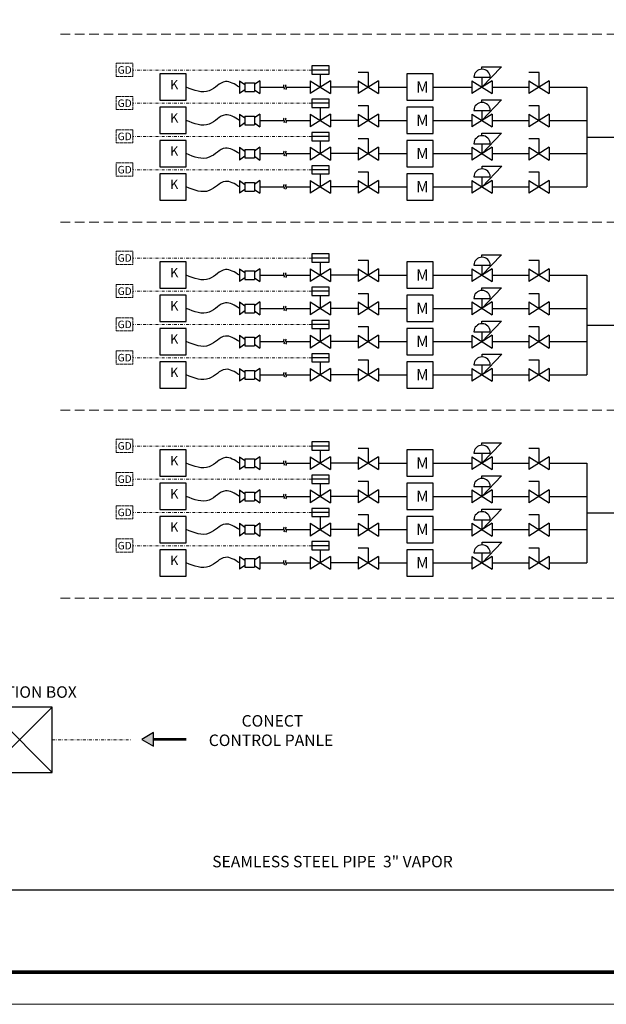
# Model space of a CAD drawing. Units: millimetres. Extents: x 325 to 3025, y -119 to 465.
# Drawn here: x 607 to 760, y -119 to 138 of the extents above; entities that cross this region are included whole.
import ezdxf
from ezdxf.enums import TextEntityAlignment as Align

# ---------------------------------------------------------------- set-up
doc = ezdxf.new("R2010")
doc.units = ezdxf.units.MM
for name, pattern in [('ACAD_ISO03W100', [30, 12, -18]), ('CONTINOUS', [0]), ('DASHDOT2', [0.5, 0.25, -0.125, 0, -0.125]), ('HIDDEN', [0.375, 0.25, -0.125])]:
    doc.linetypes.add(name, pattern=pattern)
doc.layers.get('Defpoints').update_dxf_attribs({"lineweight": 13})
for name, color, linetype, lineweight in [('01.5 Tin hieu', 6, 'DASHDOT2', 15), ('012.TEST GAS', 3, 'Continuous', 20), ('013.Structure', 9, 'ACAD_ISO03W100', 13), ('014.THIET BI', 7, 'CONTINOUS', 25), ('1.LPG PIPE', 2, 'Continuous', 30), ('A-00.Khung ten', 7, 'Continuous', 13)]:
    doc.layers.add(name, color=color, linetype=linetype, lineweight=lineweight)
doc.styles.get("Standard").update_dxf_attribs({"font": 'VNI-Helve.TTF'})
doc.styles.add('Text Gas', font='VNI-Helve-Condense.TTF', dxfattribs={"width": 0.8, "height": 200})
doc.styles.add('TEXT-A4', font='VNI-Times.TTF')

# ---------------------------------------------------------------- blocks, each defined once
blk = doc.blocks.new('mt')
at = {"layer": '1.LPG PIPE'}
blk.add_hatch(color=256, dxfattribs=at).paths.add_polyline_path([(25.1, -56.6), (70.5, -82.8), (70.5, -30.4)])
blk.add_lwpolyline([(25.1, -56.6), (70.5, -82.8), (70.5, -30.4)], close=True, dxfattribs=at)
at = {"layer": '1.LPG PIPE', "const_width": 10}
blk.add_lwpolyline([(70.5, -56.6), (196.2, -56.6)], dxfattribs=at)

msp = doc.modelspace()

# ---------------------------------------------------------------- linework, layer by layer
at = {"layer": '01.5 Tin hieu', "ltscale": 3}
for p, q in [((683.14, 124.57), (636.49, 124.57)), ((683.14, 115.9), (636.49, 115.9)), ((683.14, 107.23), (636.49, 107.23)), ((683.14, 98.56), (636.49, 98.56)), ((683.14, 75.53), (636.49, 75.53)), ((683.14, 66.86), (636.49, 66.86)), ((683.14, 58.18), (636.49, 58.18)), ((683.14, 49.51), (636.49, 49.51)), ((683.14, 26.48), (636.49, 26.48)), ((683.14, 17.81), (636.49, 17.81)), ((683.14, 9.14), (636.49, 9.14)), ((683.14, 0.47), (636.49, 0.47)), ((615.4, -50.13), (636.1, -50.13))]:
    msp.add_line(p, q, dxfattribs=at)
at = {"layer": '01.5 Tin hieu', "ltscale": 0.7}
for points in [[(632.08, 122.92), (636.49, 122.92), (636.49, 126.36), (632.08, 126.36)], [(632.08, 114.25), (636.49, 114.25), (636.49, 117.68), (632.08, 117.68)], [(632.08, 105.58), (636.49, 105.58), (636.49, 109.01), (632.08, 109.01)], [(632.08, 96.91), (636.49, 96.91), (636.49, 100.34), (632.08, 100.34)], [(632.08, 73.88), (636.49, 73.88), (636.49, 77.31), (632.08, 77.31)], [(632.08, 65.21), (636.49, 65.21), (636.49, 68.64), (632.08, 68.64)], [(632.08, 56.53), (636.49, 56.53), (636.49, 59.97), (632.08, 59.97)], [(632.08, 47.86), (636.49, 47.86), (636.49, 51.3), (632.08, 51.3)], [(632.08, 24.83), (636.49, 24.83), (636.49, 28.27), (632.08, 28.27)], [(632.08, 16.16), (636.49, 16.16), (636.49, 19.6), (632.08, 19.6)], [(632.08, 7.49), (636.49, 7.49), (636.49, 10.92), (632.08, 10.92)], [(632.08, -1.18), (636.49, -1.18), (636.49, 2.25), (632.08, 2.25)]]:
    msp.add_lwpolyline(points, close=True, dxfattribs=at)
at = {"layer": '013.Structure', "color": 8, "linetype": 'HIDDEN', "ltscale": 10}
for p, q in [((617.6, 133.93), (866.89, 133.93)), ((617.6, 84.88), (866.89, 84.88)), ((617.6, 35.84), (866.89, 35.84)), ((617.6, -13.21), (866.89, -13.21))]:
    msp.add_line(p, q, dxfattribs=at)
at = {"layer": '014.THIET BI'}
for p, q in [((687.66, 125.65), (683.14, 125.65)), ((683.14, 125.65), (683.14, 123.5)), ((687.66, 124.57), (683.14, 124.57)), ((683.14, 123.5), (687.66, 123.5)), ((685.4, 120.11), (685.4, 123.5)), ((687.66, 123.5), (687.66, 125.65)), ((697.93, 123.95), (695.29, 123.95)), ((697.93, 120.11), (697.93, 123.95)), ((727.55, 124.75), (727.55, 125.44)), ((727.55, 125.44), (732.67, 125.44)), ((732.67, 125.44), (727.55, 120.07)), ((742.45, 123.95), (739.81, 123.95)), ((742.45, 120.11), (742.45, 123.95)), ((664.27, 121.79), (664.27, 118.44)), ((664.27, 121.79), (665.7, 120.78)), ((665.7, 121.24), (665.7, 118.99)), ((665.7, 121.24), (668.17, 121.24)), ((669.61, 121.79), (668.17, 120.78)), ((668.17, 121.24), (668.17, 118.99)), ((669.61, 121.79), (669.61, 118.44)), ((682.73, 121.79), (688.07, 118.44)), ((688.07, 121.79), (682.73, 118.44)), ((682.73, 121.79), (682.73, 118.44)), ((688.07, 121.79), (688.07, 118.44)), ((695.26, 121.79), (700.6, 118.44)), ((700.6, 121.79), (695.26, 118.44)), ((695.26, 121.79), (695.26, 118.44)), ((700.6, 121.79), (700.6, 118.44)), ((724.92, 121.79), (730.26, 118.44)), ((730.26, 121.79), (724.92, 118.44)), ((724.92, 121.79), (724.92, 118.44)), ((725.45, 122.71), (729.74, 122.71)), ((727.59, 120.11), (727.59, 122.71)), ((730.26, 121.79), (730.26, 118.44)), ((739.78, 121.79), (745.12, 118.44)), ((745.12, 121.79), (739.78, 118.44)), ((739.78, 121.79), (739.78, 118.44)), ((745.12, 121.79), (745.12, 118.44)), ((665.7, 119.45), (664.27, 118.44)), ((665.7, 118.99), (668.17, 118.99)), ((668.17, 119.45), (669.61, 118.44)), ((687.66, 116.97), (683.14, 116.97)), ((683.14, 116.97), (683.14, 114.83)), ((687.66, 115.9), (683.14, 115.9)), ((687.66, 114.83), (687.66, 116.97)), ((727.55, 116.08), (727.55, 116.77)), ((727.55, 116.77), (732.67, 116.77)), ((732.67, 116.77), (727.55, 111.4)), ((664.27, 113.11), (664.27, 109.77)), ((664.27, 113.11), (665.7, 112.11)), ((669.61, 113.11), (668.17, 112.11)), ((669.61, 113.11), (669.61, 109.77)), ((682.73, 113.11), (688.07, 109.77)), ((688.07, 113.11), (682.73, 109.77)), ((682.73, 113.11), (682.73, 109.77)), ((683.14, 114.83), (687.66, 114.83)), ((685.4, 111.44), (685.4, 114.83)), ((688.07, 113.11), (688.07, 109.77)), ((695.26, 113.11), (700.6, 109.77)), ((700.6, 113.11), (695.26, 109.77)), ((695.26, 113.11), (695.26, 109.77)), ((697.93, 115.28), (695.29, 115.28)), ((697.93, 111.44), (697.93, 115.28)), ((700.6, 113.11), (700.6, 109.77)), ((724.92, 113.11), (730.26, 109.77)), ((730.26, 113.11), (724.92, 109.77)), ((724.92, 113.11), (724.92, 109.77)), ((725.45, 114.03), (729.74, 114.03)), ((727.59, 111.44), (727.59, 114.03)), ((730.26, 113.11), (730.26, 109.77)), ((739.78, 113.11), (745.12, 109.77)), ((745.12, 113.11), (739.78, 109.77)), ((739.78, 113.11), (739.78, 109.77)), ((742.45, 115.28), (739.81, 115.28)), ((742.45, 111.44), (742.45, 115.28)), ((745.12, 113.11), (745.12, 109.77)), ((665.7, 110.77), (664.27, 109.77)), ((665.7, 112.57), (665.7, 110.32)), ((665.7, 112.57), (668.17, 112.57)), ((668.17, 112.57), (668.17, 110.32)), ((668.17, 110.77), (669.61, 109.77)), ((665.7, 110.32), (668.17, 110.32)), ((687.66, 108.3), (683.14, 108.3)), ((683.14, 108.3), (683.14, 106.15)), ((687.66, 106.15), (687.66, 108.3)), ((727.55, 107.41), (727.55, 108.1)), ((727.55, 108.1), (732.67, 108.1)), ((732.67, 108.1), (727.55, 102.73)), ((687.66, 107.23), (683.14, 107.23)), ((683.14, 106.15), (687.66, 106.15)), ((685.4, 102.77), (685.4, 106.15)), ((697.93, 106.6), (695.29, 106.6)), ((697.93, 102.77), (697.93, 106.6)), ((725.45, 105.36), (729.74, 105.36)), ((727.59, 102.77), (727.59, 105.36)), ((742.45, 106.6), (739.81, 106.6)), ((742.45, 102.77), (742.45, 106.6)), ((664.27, 104.44), (664.27, 101.1)), ((664.27, 104.44), (665.7, 103.44)), ((665.7, 103.89), (665.7, 101.64)), ((665.7, 103.89), (668.17, 103.89)), ((669.61, 104.44), (668.17, 103.44)), ((668.17, 103.89), (668.17, 101.64)), ((669.61, 104.44), (669.61, 101.1)), ((682.73, 104.44), (688.07, 101.1)), ((688.07, 104.44), (682.73, 101.1)), ((682.73, 104.44), (682.73, 101.1)), ((688.07, 104.44), (688.07, 101.1)), ((695.26, 104.44), (700.6, 101.1)), ((700.6, 104.44), (695.26, 101.1)), ((695.26, 104.44), (695.26, 101.1)), ((700.6, 104.44), (700.6, 101.1)), ((724.92, 104.44), (730.26, 101.1)), ((730.26, 104.44), (724.92, 101.1)), ((724.92, 104.44), (724.92, 101.1)), ((730.26, 104.44), (730.26, 101.1)), ((739.78, 104.44), (745.12, 101.1)), ((745.12, 104.44), (739.78, 101.1)), ((739.78, 104.44), (739.78, 101.1)), ((745.12, 104.44), (745.12, 101.1)), ((665.7, 102.1), (664.27, 101.1)), ((665.7, 101.64), (668.17, 101.64)), ((668.17, 102.1), (669.61, 101.1)), ((687.66, 99.63), (683.14, 99.63)), ((683.14, 99.63), (683.14, 97.48)), ((687.66, 98.56), (683.14, 98.56)), ((687.66, 97.48), (687.66, 99.63)), ((697.93, 97.93), (695.29, 97.93)), ((697.93, 94.1), (697.93, 97.93)), ((727.59, 98.78), (727.59, 99.47)), ((727.59, 99.47), (732.71, 99.47)), ((732.71, 99.47), (727.59, 94.1)), ((742.45, 97.93), (739.81, 97.93)), ((742.45, 94.1), (742.45, 97.93)), ((664.27, 95.77), (664.27, 92.42)), ((664.27, 95.77), (665.7, 94.76)), ((665.7, 95.22), (665.7, 92.97)), ((665.7, 95.22), (668.17, 95.22)), ((669.61, 95.77), (668.17, 94.76)), ((668.17, 95.22), (668.17, 92.97)), ((669.61, 95.77), (669.61, 92.42)), ((682.73, 95.77), (688.07, 92.42)), ((688.07, 95.77), (682.73, 92.42)), ((682.73, 95.77), (682.73, 92.42)), ((683.14, 97.48), (687.66, 97.48)), ((685.4, 94.1), (685.4, 97.48)), ((688.07, 95.77), (688.07, 92.42)), ((695.26, 95.77), (700.6, 92.42)), ((700.6, 95.77), (695.26, 92.42)), ((695.26, 95.77), (695.26, 92.42)), ((700.6, 95.77), (700.6, 92.42)), ((724.92, 95.77), (730.26, 92.42)), ((730.26, 95.77), (724.92, 92.42)), ((724.92, 95.77), (724.92, 92.42)), ((725.45, 96.69), (729.74, 96.69)), ((727.59, 94.1), (727.59, 96.69)), ((730.26, 95.77), (730.26, 92.42)), ((739.78, 95.77), (745.12, 92.42)), ((745.12, 95.77), (739.78, 92.42)), ((739.78, 95.77), (739.78, 92.42)), ((745.12, 95.77), (745.12, 92.42)), ((665.7, 93.43), (664.27, 92.42)), ((665.7, 92.97), (668.17, 92.97)), ((668.17, 93.43), (669.61, 92.42)), ((687.66, 76.6), (683.14, 76.6)), ((683.14, 76.6), (683.14, 74.45)), ((687.66, 75.53), (683.14, 75.53)), ((687.66, 74.45), (687.66, 76.6)), ((697.93, 74.9), (695.29, 74.9)), ((697.93, 71.07), (697.93, 74.9)), ((727.55, 75.71), (727.55, 76.4)), ((727.55, 76.4), (732.67, 76.4)), ((732.67, 76.4), (727.55, 71.03)), ((742.45, 74.9), (739.81, 74.9)), ((742.45, 71.07), (742.45, 74.9)), ((664.27, 72.74), (664.27, 69.4)), ((664.27, 72.74), (665.7, 71.74)), ((665.7, 72.19), (665.7, 69.94)), ((665.7, 72.19), (668.17, 72.19)), ((669.61, 72.74), (668.17, 71.74)), ((668.17, 72.19), (668.17, 69.94)), ((669.61, 72.74), (669.61, 69.4)), ((682.73, 72.74), (688.07, 69.4)), ((688.07, 72.74), (682.73, 69.4)), ((682.73, 72.74), (682.73, 69.4)), ((683.14, 74.45), (687.66, 74.45)), ((685.4, 71.07), (685.4, 74.45)), ((688.07, 72.74), (688.07, 69.4)), ((695.26, 72.74), (700.6, 69.4)), ((700.6, 72.74), (695.26, 69.4)), ((695.26, 72.74), (695.26, 69.4)), ((700.6, 72.74), (700.6, 69.4)), ((724.92, 72.74), (730.26, 69.4)), ((730.26, 72.74), (724.92, 69.4)), ((724.92, 72.74), (724.92, 69.4)), ((725.45, 73.66), (729.74, 73.66)), ((727.59, 71.07), (727.59, 73.66)), ((730.26, 72.74), (730.26, 69.4)), ((739.78, 72.74), (745.12, 69.4)), ((745.12, 72.74), (739.78, 69.4)), ((739.78, 72.74), (739.78, 69.4)), ((745.12, 72.74), (745.12, 69.4)), ((665.7, 70.4), (664.27, 69.4)), ((665.7, 69.94), (668.17, 69.94)), ((668.17, 70.4), (669.61, 69.4)), ((687.66, 67.93), (683.14, 67.93)), ((683.14, 67.93), (683.14, 65.78)), ((687.66, 66.86), (683.14, 66.86)), ((687.66, 65.78), (687.66, 67.93)), ((727.55, 67.04), (727.55, 67.73)), ((727.55, 67.73), (732.67, 67.73)), ((732.67, 67.73), (727.55, 62.35)), ((683.14, 65.78), (687.66, 65.78)), ((685.4, 62.4), (685.4, 65.78)), ((697.93, 66.23), (695.29, 66.23)), ((697.93, 62.4), (697.93, 66.23)), ((725.45, 64.99), (729.74, 64.99)), ((727.59, 62.4), (727.59, 64.99)), ((742.45, 66.23), (739.81, 66.23)), ((742.45, 62.4), (742.45, 66.23)), ((664.27, 64.07), (664.27, 60.72)), ((664.27, 64.07), (665.7, 63.06)), ((665.7, 61.73), (664.27, 60.72)), ((665.7, 63.52), (665.7, 61.27)), ((665.7, 63.52), (668.17, 63.52)), ((669.61, 64.07), (668.17, 63.06)), ((668.17, 63.52), (668.17, 61.27)), ((668.17, 61.73), (669.61, 60.72)), ((669.61, 64.07), (669.61, 60.72)), ((682.73, 64.07), (688.07, 60.72)), ((688.07, 64.07), (682.73, 60.72)), ((682.73, 64.07), (682.73, 60.72)), ((688.07, 64.07), (688.07, 60.72)), ((695.26, 64.07), (700.6, 60.72)), ((700.6, 64.07), (695.26, 60.72)), ((695.26, 64.07), (695.26, 60.72)), ((700.6, 64.07), (700.6, 60.72)), ((724.92, 64.07), (730.26, 60.72)), ((730.26, 64.07), (724.92, 60.72)), ((724.92, 64.07), (724.92, 60.72)), ((730.26, 64.07), (730.26, 60.72)), ((739.78, 64.07), (745.12, 60.72)), ((745.12, 64.07), (739.78, 60.72)), ((739.78, 64.07), (739.78, 60.72)), ((745.12, 64.07), (745.12, 60.72)), ((665.7, 61.27), (668.17, 61.27)), ((687.66, 59.26), (683.14, 59.26)), ((683.14, 59.26), (683.14, 57.11)), ((687.66, 57.11), (687.66, 59.26)), ((687.66, 58.18), (683.14, 58.18)), ((683.14, 57.11), (687.66, 57.11)), ((685.4, 53.72), (685.4, 57.11)), ((697.93, 57.56), (695.29, 57.56)), ((697.93, 53.72), (697.93, 57.56)), ((727.55, 58.37), (727.55, 59.05)), ((727.55, 59.05), (732.67, 59.05)), ((732.67, 59.05), (727.55, 53.68)), ((742.45, 57.56), (739.81, 57.56)), ((742.45, 53.72), (742.45, 57.56)), ((664.27, 55.4), (664.27, 52.05)), ((664.27, 55.4), (665.7, 54.39)), ((665.7, 54.85), (665.7, 52.6)), ((665.7, 54.85), (668.17, 54.85)), ((669.61, 55.4), (668.17, 54.39)), ((668.17, 54.85), (668.17, 52.6)), ((669.61, 55.4), (669.61, 52.05)), ((682.73, 55.4), (688.07, 52.05)), ((688.07, 55.4), (682.73, 52.05)), ((682.73, 55.4), (682.73, 52.05)), ((688.07, 55.4), (688.07, 52.05)), ((695.26, 55.4), (700.6, 52.05)), ((700.6, 55.4), (695.26, 52.05)), ((695.26, 55.4), (695.26, 52.05)), ((700.6, 55.4), (700.6, 52.05)), ((724.92, 55.4), (730.26, 52.05)), ((730.26, 55.4), (724.92, 52.05)), ((724.92, 55.4), (724.92, 52.05)), ((725.45, 56.32), (729.74, 56.32)), ((727.59, 53.72), (727.59, 56.32)), ((730.26, 55.4), (730.26, 52.05)), ((739.78, 55.4), (745.12, 52.05)), ((745.12, 55.4), (739.78, 52.05)), ((739.78, 55.4), (739.78, 52.05)), ((745.12, 55.4), (745.12, 52.05)), ((665.7, 53.06), (664.27, 52.05)), ((665.7, 52.6), (668.17, 52.6)), ((668.17, 53.06), (669.61, 52.05)), ((687.66, 50.58), (683.14, 50.58)), ((683.14, 50.58), (683.14, 48.44)), ((687.66, 49.51), (683.14, 49.51)), ((687.66, 48.44), (687.66, 50.58)), ((697.93, 48.89), (695.29, 48.89)), ((697.93, 45.05), (697.93, 48.89)), ((727.59, 49.74), (727.59, 50.42)), ((727.59, 50.42), (732.71, 50.42)), ((732.71, 50.42), (727.59, 45.05)), ((742.45, 48.89), (739.81, 48.89)), ((742.45, 45.05), (742.45, 48.89)), ((664.27, 46.72), (664.27, 43.38)), ((664.27, 46.72), (665.7, 45.72)), ((669.61, 46.72), (668.17, 45.72)), ((669.61, 46.72), (669.61, 43.38)), ((682.73, 46.72), (688.07, 43.38)), ((688.07, 46.72), (682.73, 43.38)), ((682.73, 46.72), (682.73, 43.38)), ((683.14, 48.44), (687.66, 48.44)), ((685.4, 45.05), (685.4, 48.44)), ((688.07, 46.72), (688.07, 43.38)), ((695.26, 46.72), (700.6, 43.38)), ((700.6, 46.72), (695.26, 43.38)), ((695.26, 46.72), (695.26, 43.38)), ((700.6, 46.72), (700.6, 43.38)), ((724.92, 46.72), (730.26, 43.38)), ((730.26, 46.72), (724.92, 43.38)), ((724.92, 46.72), (724.92, 43.38)), ((725.45, 47.65), (729.74, 47.65)), ((727.59, 45.05), (727.59, 47.65)), ((730.26, 46.72), (730.26, 43.38)), ((739.78, 46.72), (745.12, 43.38)), ((745.12, 46.72), (739.78, 43.38)), ((739.78, 46.72), (739.78, 43.38)), ((745.12, 46.72), (745.12, 43.38)), ((665.7, 44.39), (664.27, 43.38)), ((665.7, 46.18), (665.7, 43.93)), ((665.7, 46.18), (668.17, 46.18)), ((665.7, 43.93), (668.17, 43.93)), ((668.17, 46.18), (668.17, 43.93)), ((668.17, 44.39), (669.61, 43.38)), ((687.66, 27.56), (683.14, 27.56)), ((683.14, 27.56), (683.14, 25.41)), ((687.66, 26.48), (683.14, 26.48)), ((687.66, 25.41), (687.66, 27.56)), ((697.93, 25.86), (695.29, 25.86)), ((697.93, 22.02), (697.93, 25.86)), ((727.55, 26.67), (727.55, 27.35)), ((727.55, 27.35), (732.67, 27.35)), ((732.67, 27.35), (727.55, 21.98)), ((742.45, 25.86), (739.81, 25.86)), ((742.45, 22.02), (742.45, 25.86)), ((664.27, 23.7), (664.27, 20.35)), ((664.27, 23.7), (665.7, 22.69)), ((665.7, 23.15), (665.7, 20.9)), ((665.7, 23.15), (668.17, 23.15)), ((669.61, 23.7), (668.17, 22.69)), ((668.17, 23.15), (668.17, 20.9)), ((669.61, 23.7), (669.61, 20.35)), ((682.73, 23.7), (688.07, 20.35)), ((688.07, 23.7), (682.73, 20.35)), ((682.73, 23.7), (682.73, 20.35)), ((683.14, 25.41), (687.66, 25.41)), ((685.4, 22.02), (685.4, 25.41)), ((688.07, 23.7), (688.07, 20.35)), ((695.26, 23.7), (700.6, 20.35)), ((700.6, 23.7), (695.26, 20.35)), ((695.26, 23.7), (695.26, 20.35)), ((700.6, 23.7), (700.6, 20.35)), ((724.92, 23.7), (730.26, 20.35)), ((730.26, 23.7), (724.92, 20.35)), ((724.92, 23.7), (724.92, 20.35)), ((725.45, 24.62), (729.74, 24.62)), ((727.59, 22.02), (727.59, 24.62)), ((730.26, 23.7), (730.26, 20.35)), ((739.78, 23.7), (745.12, 20.35)), ((745.12, 23.7), (739.78, 20.35)), ((739.78, 23.7), (739.78, 20.35)), ((745.12, 23.7), (745.12, 20.35)), ((665.7, 21.36), (664.27, 20.35)), ((665.7, 20.9), (668.17, 20.9)), ((668.17, 21.36), (669.61, 20.35)), ((687.66, 18.88), (683.14, 18.88)), ((683.14, 18.88), (683.14, 16.74)), ((687.66, 16.74), (687.66, 18.88)), ((727.55, 17.99), (727.55, 18.68)), ((727.55, 18.68), (732.67, 18.68)), ((732.67, 18.68), (727.55, 13.31)), ((687.66, 17.81), (683.14, 17.81)), ((683.14, 16.74), (687.66, 16.74)), ((685.4, 13.35), (685.4, 16.74)), ((697.93, 17.19), (695.29, 17.19)), ((697.93, 13.35), (697.93, 17.19)), ((725.45, 15.95), (729.74, 15.95)), ((727.59, 13.35), (727.59, 15.95)), ((742.45, 17.19), (739.81, 17.19)), ((742.45, 13.35), (742.45, 17.19)), ((664.27, 15.02), (664.27, 11.68)), ((664.27, 15.02), (665.7, 14.02)), ((665.7, 14.48), (665.7, 12.23)), ((665.7, 14.48), (668.17, 14.48)), ((669.61, 15.02), (668.17, 14.02)), ((668.17, 14.48), (668.17, 12.23)), ((669.61, 15.02), (669.61, 11.68)), ((682.73, 15.02), (688.07, 11.68)), ((688.07, 15.02), (682.73, 11.68)), ((682.73, 15.02), (682.73, 11.68)), ((688.07, 15.02), (688.07, 11.68)), ((695.26, 15.02), (700.6, 11.68)), ((700.6, 15.02), (695.26, 11.68)), ((695.26, 15.02), (695.26, 11.68)), ((700.6, 15.02), (700.6, 11.68)), ((724.92, 15.02), (730.26, 11.68)), ((730.26, 15.02), (724.92, 11.68)), ((724.92, 15.02), (724.92, 11.68)), ((730.26, 15.02), (730.26, 11.68)), ((739.78, 15.02), (745.12, 11.68)), ((745.12, 15.02), (739.78, 11.68)), ((739.78, 15.02), (739.78, 11.68)), ((745.12, 15.02), (745.12, 11.68)), ((665.7, 12.69), (664.27, 11.68)), ((665.7, 12.23), (668.17, 12.23)), ((668.17, 12.69), (669.61, 11.68)), ((687.66, 10.21), (683.14, 10.21)), ((683.14, 10.21), (683.14, 8.06)), ((687.66, 9.14), (683.14, 9.14)), ((683.14, 8.06), (687.66, 8.06)), ((685.4, 4.68), (685.4, 8.06)), ((687.66, 8.06), (687.66, 10.21)), ((697.93, 8.52), (695.29, 8.52)), ((697.93, 4.68), (697.93, 8.52)), ((727.55, 9.32), (727.55, 10.01)), ((727.55, 10.01), (732.67, 10.01)), ((732.67, 10.01), (727.55, 4.64)), ((742.45, 8.52), (739.81, 8.52)), ((742.45, 4.68), (742.45, 8.52)), ((664.27, 6.35), (664.27, 3.01)), ((664.27, 6.35), (665.7, 5.35)), ((665.7, 5.81), (665.7, 3.55)), ((665.7, 5.81), (668.17, 5.81)), ((669.61, 6.35), (668.17, 5.35)), ((668.17, 5.81), (668.17, 3.55)), ((669.61, 6.35), (669.61, 3.01)), ((682.73, 6.35), (688.07, 3.01)), ((688.07, 6.35), (682.73, 3.01)), ((682.73, 6.35), (682.73, 3.01)), ((688.07, 6.35), (688.07, 3.01)), ((695.26, 6.35), (700.6, 3.01)), ((700.6, 6.35), (695.26, 3.01)), ((695.26, 6.35), (695.26, 3.01)), ((700.6, 6.35), (700.6, 3.01)), ((724.92, 6.35), (730.26, 3.01)), ((730.26, 6.35), (724.92, 3.01)), ((724.92, 6.35), (724.92, 3.01)), ((725.45, 7.27), (729.74, 7.27)), ((727.59, 4.68), (727.59, 7.27)), ((730.26, 6.35), (730.26, 3.01)), ((739.78, 6.35), (745.12, 3.01)), ((745.12, 6.35), (739.78, 3.01)), ((739.78, 6.35), (739.78, 3.01)), ((745.12, 6.35), (745.12, 3.01)), ((665.7, 4.01), (664.27, 3.01)), ((665.7, 3.55), (668.17, 3.55)), ((668.17, 4.01), (669.61, 3.01)), ((687.66, 1.54), (683.14, 1.54)), ((683.14, 1.54), (683.14, -0.61)), ((687.66, 0.47), (683.14, 0.47)), ((687.66, -0.61), (687.66, 1.54)), ((727.59, 0.69), (727.59, 1.38)), ((727.59, 1.38), (732.71, 1.38)), ((732.71, 1.38), (727.59, -3.99)), ((664.27, -2.32), (664.27, -5.66)), ((664.27, -2.32), (665.7, -3.32)), ((669.61, -2.32), (668.17, -3.32)), ((669.61, -2.32), (669.61, -5.66)), ((682.73, -2.32), (688.07, -5.66)), ((688.07, -2.32), (682.73, -5.66)), ((682.73, -2.32), (682.73, -5.66)), ((683.14, -0.61), (687.66, -0.61)), ((685.4, -3.99), (685.4, -0.61)), ((688.07, -2.32), (688.07, -5.66)), ((695.26, -2.32), (700.6, -5.66)), ((700.6, -2.32), (695.26, -5.66)), ((695.26, -2.32), (695.26, -5.66)), ((697.93, -0.16), (695.29, -0.16)), ((697.93, -3.99), (697.93, -0.16)), ((700.6, -2.32), (700.6, -5.66)), ((724.92, -2.32), (730.26, -5.66)), ((730.26, -2.32), (724.92, -5.66)), ((724.92, -2.32), (724.92, -5.66)), ((725.45, -1.4), (729.74, -1.4)), ((727.59, -3.99), (727.59, -1.4)), ((730.26, -2.32), (730.26, -5.66)), ((739.78, -2.32), (745.12, -5.66)), ((745.12, -2.32), (739.78, -5.66)), ((739.78, -2.32), (739.78, -5.66)), ((742.45, -0.16), (739.81, -0.16)), ((742.45, -3.99), (742.45, -0.16)), ((745.12, -2.32), (745.12, -5.66)), ((665.7, -4.66), (664.27, -5.66)), ((665.7, -2.87), (665.7, -5.12)), ((665.7, -2.87), (668.17, -2.87)), ((665.7, -5.12), (668.17, -5.12)), ((668.17, -2.87), (668.17, -5.12)), ((668.17, -4.66), (669.61, -5.66)), ((598.35, -41.61), (615.4, -58.65)), ((598.35, -58.65), (615.4, -41.61))]:
    msp.add_line(p, q, dxfattribs=at)
for points in [[(643.5, 116.68), (650.37, 116.68), (650.37, 123.55), (643.5, 123.55)], [(707.97, 116.68), (714.84, 116.68), (714.84, 123.55), (707.97, 123.55)], [(643.5, 108.01), (650.37, 108.01), (650.37, 114.87), (643.5, 114.87)], [(707.97, 108.01), (714.84, 108.01), (714.84, 114.87), (707.97, 114.87)], [(643.5, 99.34), (650.37, 99.34), (650.37, 106.2), (643.5, 106.2)], [(707.97, 99.34), (714.84, 99.34), (714.84, 106.2), (707.97, 106.2)], [(643.5, 90.66), (650.37, 90.66), (650.37, 97.53), (643.5, 97.53)], [(707.97, 90.66), (714.84, 90.66), (714.84, 97.53), (707.97, 97.53)], [(643.5, 67.64), (650.37, 67.64), (650.37, 74.5), (643.5, 74.5)], [(707.97, 67.64), (714.84, 67.64), (714.84, 74.5), (707.97, 74.5)], [(643.5, 58.96), (650.37, 58.96), (650.37, 65.83), (643.5, 65.83)], [(707.97, 58.96), (714.84, 58.96), (714.84, 65.83), (707.97, 65.83)], [(643.5, 50.29), (650.37, 50.29), (650.37, 57.16), (643.5, 57.16)], [(707.97, 50.29), (714.84, 50.29), (714.84, 57.16), (707.97, 57.16)], [(643.5, 41.62), (650.37, 41.62), (650.37, 48.49), (643.5, 48.49)], [(707.97, 41.62), (714.84, 41.62), (714.84, 48.49), (707.97, 48.49)], [(643.5, 18.59), (650.37, 18.59), (650.37, 25.46), (643.5, 25.46)], [(707.97, 18.59), (714.84, 18.59), (714.84, 25.46), (707.97, 25.46)], [(643.5, 9.92), (650.37, 9.92), (650.37, 16.79), (643.5, 16.79)], [(707.97, 9.92), (714.84, 9.92), (714.84, 16.79), (707.97, 16.79)], [(643.5, 1.25), (650.37, 1.25), (650.37, 8.11), (643.5, 8.11)], [(707.97, 1.25), (714.84, 1.25), (714.84, 8.11), (707.97, 8.11)], [(643.5, -7.43), (650.37, -7.43), (650.37, -0.56), (643.5, -0.56)], [(707.97, -7.43), (714.84, -7.43), (714.84, -0.56), (707.97, -0.56)], [(598.35, -58.65), (615.4, -58.65), (615.4, -41.61), (598.35, -41.61)]]:
    msp.add_lwpolyline(points, close=True, dxfattribs=at)
for centre in [(727.59, 122.65), (727.59, 113.98), (727.59, 105.3), (727.59, 96.63), (727.59, 73.6), (727.59, 64.93), (727.59, 56.26), (727.59, 47.59), (727.59, 24.56), (727.59, 15.89), (727.59, 7.21), (727.59, -1.46)]:
    msp.add_arc(centre, 2.15, 1.5587, 178.4413, dxfattribs=at)
at = {"layer": '1.LPG PIPE'}
for p, q in [((669.61, 120.11), (675.87, 120.11)), ((676.36, 120.11), (682.73, 120.11)), ((695.26, 120.11), (688.07, 120.11)), ((700.6, 120.11), (707.97, 120.11)), ((714.84, 120.11), (724.92, 120.11)), ((730.26, 120.11), (739.78, 120.11)), ((745.12, 120.11), (754.93, 120.11)), ((754.93, 120.11), (754.93, 94.1)), ((669.61, 111.44), (675.87, 111.44)), ((676.36, 111.44), (682.73, 111.44)), ((695.26, 111.44), (688.07, 111.44)), ((700.6, 111.44), (707.97, 111.44)), ((714.84, 111.44), (724.92, 111.44)), ((730.26, 111.44), (739.78, 111.44)), ((745.12, 111.44), (754.93, 111.44)), ((754.93, 107.11), (769.95, 107.11)), ((669.61, 102.77), (675.87, 102.77)), ((676.36, 102.77), (682.73, 102.77)), ((695.26, 102.77), (688.07, 102.77)), ((700.6, 102.77), (707.97, 102.77)), ((714.84, 102.77), (724.92, 102.77)), ((730.26, 102.77), (739.78, 102.77)), ((745.12, 102.77), (754.93, 102.77)), ((669.61, 94.1), (675.87, 94.1)), ((676.36, 94.1), (682.73, 94.1)), ((695.26, 94.1), (688.07, 94.1)), ((700.6, 94.1), (707.97, 94.1)), ((714.84, 94.1), (724.92, 94.1)), ((730.26, 94.1), (739.78, 94.1)), ((745.12, 94.1), (754.93, 94.1)), ((669.61, 71.07), (675.87, 71.07)), ((676.36, 71.07), (682.73, 71.07)), ((695.26, 71.07), (688.07, 71.07)), ((700.6, 71.07), (707.97, 71.07)), ((714.84, 71.07), (724.92, 71.07)), ((730.26, 71.07), (739.78, 71.07)), ((745.12, 71.07), (754.93, 71.07)), ((754.93, 71.07), (754.93, 45.05)), ((669.61, 62.4), (675.87, 62.4)), ((676.36, 62.4), (682.73, 62.4)), ((695.26, 62.4), (688.07, 62.4)), ((700.6, 62.4), (707.97, 62.4)), ((714.84, 62.4), (724.92, 62.4)), ((730.26, 62.4), (739.78, 62.4)), ((745.12, 62.4), (754.93, 62.4)), ((754.93, 58.06), (769.95, 58.06)), ((669.61, 53.72), (675.87, 53.72)), ((676.36, 53.72), (682.73, 53.72)), ((695.26, 53.72), (688.07, 53.72)), ((700.6, 53.72), (707.97, 53.72)), ((714.84, 53.72), (724.92, 53.72)), ((730.26, 53.72), (739.78, 53.72)), ((745.12, 53.72), (754.93, 53.72)), ((669.61, 45.05), (675.87, 45.05)), ((676.36, 45.05), (682.73, 45.05)), ((695.26, 45.05), (688.07, 45.05)), ((700.6, 45.05), (707.97, 45.05)), ((714.84, 45.05), (724.92, 45.05)), ((730.26, 45.05), (739.78, 45.05)), ((745.12, 45.05), (754.93, 45.05)), ((669.61, 22.02), (675.87, 22.02)), ((676.36, 22.02), (682.73, 22.02)), ((695.26, 22.02), (688.07, 22.02)), ((700.6, 22.02), (707.97, 22.02)), ((714.84, 22.02), (724.92, 22.02)), ((730.26, 22.02), (739.78, 22.02)), ((745.12, 22.02), (754.93, 22.02)), ((754.93, 22.02), (754.93, -3.99)), ((669.61, 13.35), (675.87, 13.35)), ((676.36, 13.35), (682.73, 13.35)), ((695.26, 13.35), (688.07, 13.35)), ((700.6, 13.35), (707.97, 13.35)), ((714.84, 13.35), (724.92, 13.35)), ((730.26, 13.35), (739.78, 13.35)), ((745.12, 13.35), (754.93, 13.35)), ((754.93, 9.02), (769.95, 9.02)), ((669.61, 4.68), (675.87, 4.68)), ((676.36, 4.68), (682.73, 4.68)), ((695.26, 4.68), (688.07, 4.68)), ((700.6, 4.68), (707.97, 4.68)), ((714.84, 4.68), (724.92, 4.68)), ((730.26, 4.68), (739.78, 4.68)), ((745.12, 4.68), (754.93, 4.68)), ((669.61, -3.99), (675.87, -3.99)), ((676.36, -3.99), (682.73, -3.99)), ((695.26, -3.99), (688.07, -3.99)), ((700.6, -3.99), (707.97, -3.99)), ((714.84, -3.99), (724.92, -3.99)), ((730.26, -3.99), (739.78, -3.99)), ((745.12, -3.99), (754.93, -3.99)), ((514.09, -89.28), (841.84, -89.28))]:
    msp.add_line(p, q, dxfattribs=at)
for points in [[(664.27, 120.11), (660.6, 121.55), (656.39, 119.16), (650.37, 120.11)], [(675.94, 120.72), (675.76, 120.31), (675.96, 119.96), (675.83, 119.48)], [(676.43, 120.72), (676.25, 120.31), (676.45, 119.96), (676.32, 119.48)], [(664.27, 111.44), (660.6, 112.87), (656.39, 110.49), (650.37, 111.44)], [(675.94, 112.05), (675.76, 111.64), (675.96, 111.29), (675.83, 110.81)], [(676.43, 112.05), (676.25, 111.64), (676.45, 111.29), (676.32, 110.81)], [(664.27, 102.77), (660.6, 104.2), (656.39, 101.81), (650.37, 102.77)], [(675.94, 103.38), (675.76, 102.97), (675.96, 102.62), (675.83, 102.13)], [(676.43, 103.38), (676.25, 102.97), (676.45, 102.62), (676.32, 102.13)], [(664.27, 94.1), (660.6, 95.53), (656.39, 93.14), (650.37, 94.1)], [(675.94, 94.7), (675.76, 94.3), (675.96, 93.94), (675.83, 93.46)], [(676.43, 94.7), (676.25, 94.3), (676.45, 93.94), (676.32, 93.46)], [(664.27, 71.07), (660.6, 72.5), (656.39, 70.11), (650.37, 71.07)], [(675.94, 71.68), (675.76, 71.27), (675.96, 70.92), (675.83, 70.43)], [(676.43, 71.68), (676.25, 71.27), (676.45, 70.92), (676.32, 70.43)], [(664.27, 62.4), (660.6, 63.83), (656.39, 61.44), (650.37, 62.4)], [(675.94, 63), (675.76, 62.6), (675.96, 62.24), (675.83, 61.76)], [(676.43, 63), (676.25, 62.6), (676.45, 62.24), (676.32, 61.76)], [(664.27, 53.72), (660.6, 55.16), (656.39, 52.77), (650.37, 53.72)], [(675.94, 54.33), (675.76, 53.93), (675.96, 53.57), (675.83, 53.09)], [(676.43, 54.33), (676.25, 53.93), (676.45, 53.57), (676.32, 53.09)], [(664.27, 45.05), (660.6, 46.49), (656.39, 44.1), (650.37, 45.05)], [(675.94, 45.66), (675.76, 45.25), (675.96, 44.9), (675.83, 44.42)], [(676.43, 45.66), (676.25, 45.25), (676.45, 44.9), (676.32, 44.42)], [(664.27, 22.02), (660.6, 23.46), (656.39, 21.07), (650.37, 22.02)], [(675.94, 22.63), (675.76, 22.23), (675.96, 21.87), (675.83, 21.39)], [(676.43, 22.63), (676.25, 22.23), (676.45, 21.87), (676.32, 21.39)], [(664.27, 13.35), (660.6, 14.79), (656.39, 12.4), (650.37, 13.35)], [(675.94, 13.96), (675.76, 13.55), (675.96, 13.2), (675.83, 12.72)], [(676.43, 13.96), (676.25, 13.55), (676.45, 13.2), (676.32, 12.72)], [(664.27, 4.68), (660.6, 6.11), (656.39, 3.73), (650.37, 4.68)], [(675.94, 5.29), (675.76, 4.88), (675.96, 4.53), (675.83, 4.05)], [(676.43, 5.29), (676.25, 4.88), (676.45, 4.53), (676.32, 4.05)], [(664.27, -3.99), (660.6, -2.56), (656.39, -4.95), (650.37, -3.99)], [(675.94, -3.39), (675.76, -3.79), (675.96, -4.14), (675.83, -4.63)], [(676.43, -3.39), (676.25, -3.79), (676.45, -4.14), (676.32, -4.63)]]:
    msp.add_spline(points, degree=3, dxfattribs=at)
at = {"layer": 'A-00.Khung ten', "const_width": 1}
msp.add_lwpolyline([(330.16, -110.8), (1218.24, -110.8), (1218.24, 453.2), (330.16, 453.2)], close=True, dxfattribs=at)
at = {"layer": 'Defpoints'}
msp.add_lwpolyline([(325.16, -119.17), (1225.44, -119.17), (1225.44, 465.02), (325.16, 465.02)], close=True, dxfattribs=at)

# ---------------------------------------------------------------- block references
at = {"layer": '1.LPG PIPE', "xscale": 0.06818139977985993, "yscale": 0.06818139983806759, "zscale": 0.06818139979518911}
msp.add_blockref('mt', (637.08, -46.21), dxfattribs=at)

# ---------------------------------------------------------------- texts
at = {"layer": '01.5 Tin hieu', "ltscale": 0.7, "char_height": 1.9618, "width": 51.2201, "attachment_point": 5, "style": 'TEXT-A4'}
for insert in [(634.32, 124.61), (634.32, 115.93), (634.32, 107.26), (634.32, 98.59), (634.32, 75.56), (634.32, 66.89), (634.32, 58.22), (634.32, 49.55), (634.32, 26.52), (634.32, 17.85), (634.32, 9.17), (634.32, 0.5)]:
    msp.add_mtext('{\\fVNI-Helve|b0|i0|c0|p2;GD}', dxfattribs=dict(at, insert=insert))
at = {"layer": '012.TEST GAS'}
for s, p in [('JUNTION BOX ', (608.92, -39.2)), ('CONECT', (672.88, -46.72)), ('CONTROL PANLE ', (672.98, -51.78))]:
    msp.add_text(s, height=3, dxfattribs=at).set_placement(p, align=Align.CENTER)
for s, insert, char_height, width, attachment_point, style in [('{\\fVNI-Helve|b0|i0|c0|p2;K}', (647.24, 120.77), 2.4522, 51.2201, 5, 'TEXT-A4'), ('M', (710.38, 121.63), 2.94, 6.8662, 1, 'Text Gas'), ('{\\fVNI-Helve|b0|i0|c0|p2;K}', (647.24, 112.1), 2.4522, 51.2201, 5, 'TEXT-A4'), ('M', (710.38, 112.95), 2.94, 6.8662, 1, 'Text Gas'), ('{\\fVNI-Helve|b0|i0|c0|p2;K}', (647.24, 103.43), 2.4522, 51.2201, 5, 'TEXT-A4'), ('M', (710.38, 104.28), 2.94, 6.8662, 1, 'Text Gas'), ('{\\fVNI-Helve|b0|i0|c0|p2;K}', (647.24, 94.76), 2.4522, 51.2201, 5, 'TEXT-A4'), ('M', (710.38, 95.61), 2.94, 6.8662, 1, 'Text Gas'), ('{\\fVNI-Helve|b0|i0|c0|p2;K}', (647.24, 71.73), 2.4522, 51.2201, 5, 'TEXT-A4'), ('M', (710.38, 72.58), 2.94, 6.8662, 1, 'Text Gas'), ('{\\fVNI-Helve|b0|i0|c0|p2;K}', (647.24, 63.06), 2.4522, 51.2201, 5, 'TEXT-A4'), ('M', (710.38, 63.91), 2.94, 6.8662, 1, 'Text Gas'), ('{\\fVNI-Helve|b0|i0|c0|p2;K}', (647.24, 54.39), 2.4522, 51.2201, 5, 'TEXT-A4'), ('M', (710.38, 55.24), 2.94, 6.8662, 1, 'Text Gas'), ('{\\fVNI-Helve|b0|i0|c0|p2;K}', (647.24, 45.71), 2.4522, 51.2201, 5, 'TEXT-A4'), ('M', (710.38, 46.57), 2.94, 6.8662, 1, 'Text Gas'), ('{\\fVNI-Helve|b0|i0|c0|p2;K}', (647.24, 22.69), 2.4522, 51.2201, 5, 'TEXT-A4'), ('M', (710.38, 23.54), 2.94, 6.8662, 1, 'Text Gas'), ('{\\fVNI-Helve|b0|i0|c0|p2;K}', (647.24, 14.01), 2.4522, 51.2201, 5, 'TEXT-A4'), ('M', (710.38, 14.87), 2.94, 6.8662, 1, 'Text Gas'), ('{\\fVNI-Helve|b0|i0|c0|p2;K}', (647.24, 5.34), 2.4522, 51.2201, 5, 'TEXT-A4'), ('M', (710.38, 6.19), 2.94, 6.8662, 1, 'Text Gas'), ('{\\fVNI-Helve|b0|i0|c0|p2;K}', (647.24, -3.33), 2.4522, 51.2201, 5, 'TEXT-A4'), ('M', (710.38, -2.48), 2.94, 6.8662, 1, 'Text Gas')]:
    msp.add_mtext(s, dxfattribs=dict(at, insert=insert, char_height=char_height, width=width, attachment_point=attachment_point, style=style))
at = {"layer": '012.TEST GAS', "insert": (688.09, -81.93), "char_height": 3, "width": 126.9124, "attachment_point": 5}
msp.add_mtext('{\\fArial|b0|i0|c0|p34; SEAMLESS STEEL PIPE  3" VAPOR}', dxfattribs=at)

doc.saveas('drawing.dxf')
